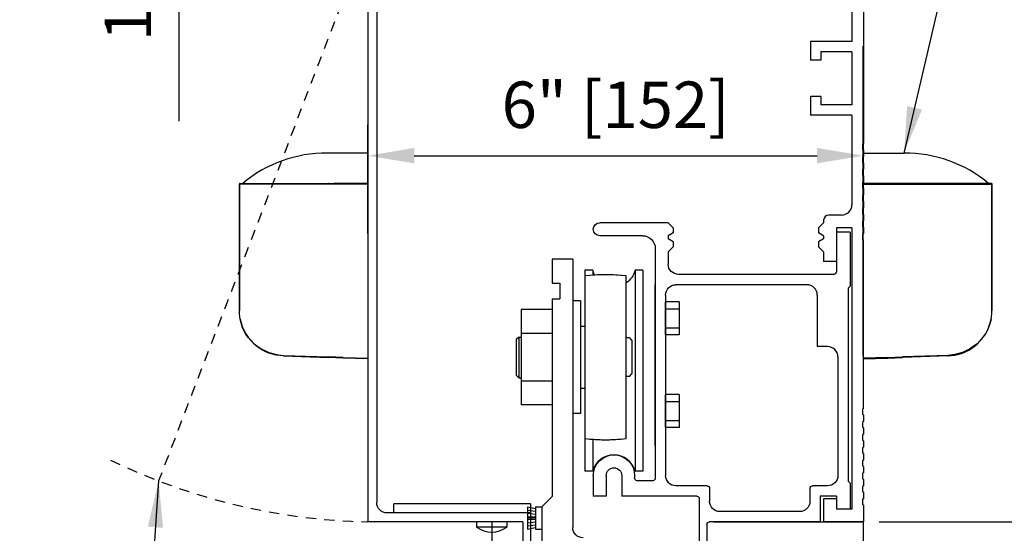
# Model space of a CAD drawing. Extents: x -850 to 134, y -144 to 137.
# Drawn here: x -28 to -16, y -45 to -39 of the extents above; entities that cross this region are included whole.
import ezdxf

# ---------------------------------------------------------------- set-up
doc = ezdxf.new("R2010")
doc.units = 0
doc.header["$MEASUREMENT"] = 0
doc.header["$PDMODE"] = 2
doc.header["$PDSIZE"] = -2
doc.linetypes.add('HIDDEN2', pattern=[0.1875, 0.125, -0.0625])
doc.layers.get('DEFPOINTS').update_dxf_attribs({"linetype": 'CONTINUOUS'})
for name, color, linetype in [('G-DETL-DIMS', 31, 'CONTINUOUS'), ('G-DETL-FINE', 32, 'CONTINUOUS'), ('G-DETL-HIDN', 32, 'HIDDEN2')]:
    doc.layers.add(name, color=color, linetype=linetype)
doc.styles.get("Standard").update_dxf_attribs({"font": 'romans.shx'})
doc.dimstyles.new('DIM6', dxfattribs={"dimscale": 6, "dimtxt": 0.09375, "dimasz": 0.09375, "dimexe": 0.0625, "dimexo": 0.03125, "dimgap": 0.03125, "dimtad": 1, "dimdec": 3, "dimzin": 4, "dimdsep": 46, "dimlunit": 4, "dimtxsty": 'Standard', "dimcen": -0.0625, "dimadec": 0, "dimazin": 0, "dimtfac": 1, "dimtdec": 3, "dimtofl": 0, "dimtmove": 0, "dimatfit": 3, "dimfxl": 0.06, "dimfrac": 2, "dimtolj": 1, "dimtzin": 4, "dimarcsym": 0})
doc.dimstyles.new('DIM6$7', dxfattribs={"dimscale": 6, "dimtxt": 0.09375, "dimasz": 0.09375, "dimexe": 0.0625, "dimexo": 0.03125, "dimgap": 0.03125, "dimtad": 0, "dimdec": 3, "dimzin": 4, "dimdsep": 46, "dimlunit": 4, "dimtxsty": 'Standard', "dimcen": -0.0625, "dimadec": 0, "dimazin": 0, "dimtfac": 1, "dimtdec": 3, "dimtofl": 0, "dimtmove": 0, "dimatfit": 3, "dimfxl": 0.06, "dimfrac": 2, "dimtolj": 1, "dimtzin": 4, "dimarcsym": 0})

# ---------------------------------------------------------------- blocks, each defined once
blk = doc.blocks.new('*D244')
at = {"layer": 'DEFPOINTS', "color": 0, "transparency": 16777216}
for p in [(-22.319, -32.238), (-26.113, -33.988), (-22.319, -33.988)]:
    blk.add_point(p, dxfattribs=at)
at = {"layer": 'G-DETL-DIMS', "color": 0, "lineweight": -2, "transparency": 16777216}
for p, q in [((-22.507, -32.238), (-26.488, -32.238)), ((-26.113, -32.801), (-26.113, -33.426)), ((-22.507, -33.988), (-26.488, -33.988)), ((-26.113, -33.988), (-26.113, -40.149))]:
    blk.add_line(p, q, dxfattribs=at)
at = {"layer": 'G-DETL-DIMS', "color": 0, "transparency": 16777216}
for points in [[(-26.206, -32.801), (-26.019, -32.801), (-26.113, -32.238)], [(-26.206, -33.426), (-26.019, -33.426), (-26.113, -33.988)]]:
    blk.add_solid(points, dxfattribs=at)
at = {"layer": 'G-DETL-DIMS', "color": 0, "transparency": 16777216, "insert": (-26.729, -37.35), "char_height": 0.5625, "attachment_point": 5, "rotation": 90}
blk.add_mtext('\\A1;1 3/4" [44]', dxfattribs=at)
blk = doc.blocks.new('*D248')
at = {"layer": 'DEFPOINTS', "color": 0, "transparency": 16777216}
for p in [(-17.825, -37.004), (-9.101, -37.004), (-17.825, -45.004)]:
    blk.add_point(p, dxfattribs=at)
at = {"layer": 'G-DETL-DIMS', "color": 0, "lineweight": -2, "transparency": 16777216}
for p, q in [((-17.637, -37.004), (-8.726, -37.004)), ((-9.101, -44.442), (-9.101, -37.567)), ((-17.637, -45.004), (-8.726, -45.004))]:
    blk.add_line(p, q, dxfattribs=at)
at = {"layer": 'G-DETL-DIMS', "color": 0, "transparency": 16777216}
for points in [[(-9.194, -37.567), (-9.007, -37.567), (-9.101, -37.004)], [(-9.194, -44.442), (-9.007, -44.442), (-9.101, -45.004)]]:
    blk.add_solid(points, dxfattribs=at)
at = {"layer": 'G-DETL-DIMS', "color": 0, "transparency": 16777216, "insert": (-9.717, -40.751), "char_height": 0.5625, "attachment_point": 5, "rotation": 90}
blk.add_mtext('\\A1;8" [203]', dxfattribs=at)
blk = doc.blocks.new('*D249')
at = {"layer": 'DEFPOINTS', "color": 0, "transparency": 16777216}
for p in [(-17.819, -37.004), (-7.291, -37.004), (-16.905, -64.261)]:
    blk.add_point(p, dxfattribs=at)
at = {"layer": 'G-DETL-DIMS', "color": 0, "lineweight": -2, "transparency": 16777216}
for p, q in [((-17.632, -37.004), (-6.916, -37.004)), ((-7.291, -63.698), (-7.291, -37.567)), ((-16.717, -64.261), (-6.916, -64.261))]:
    blk.add_line(p, q, dxfattribs=at)
at = {"layer": 'G-DETL-DIMS', "color": 0, "transparency": 16777216}
for points in [[(-7.385, -37.567), (-7.198, -37.567), (-7.291, -37.004)], [(-7.385, -63.698), (-7.198, -63.698), (-7.291, -64.261)]]:
    blk.add_solid(points, dxfattribs=at)
at = {"layer": 'G-DETL-DIMS', "color": 0, "transparency": 16777216, "insert": (-7.907, -49.085), "char_height": 0.5625, "attachment_point": 5, "rotation": 90}
blk.add_mtext('\\A1;92" [2337] PACKAGE HEIGHT', dxfattribs=at)
blk = doc.blocks.new('*D250')
at = {"layer": 'DEFPOINTS', "color": 0, "transparency": 16777216}
for p in [(-17.825, -45.004), (-19.72, -46.004), (-11.026, -46.004)]:
    blk.add_point(p, dxfattribs=at)
at = {"layer": 'G-DETL-DIMS', "color": 0, "lineweight": -2, "transparency": 16777216}
for p, q in [((-11.026, -44.442), (-11.026, -43.879)), ((-17.637, -45.004), (-10.651, -45.004)), ((-19.532, -46.004), (-10.651, -46.004)), ((-11.026, -46.567), (-11.026, -50.504))]:
    blk.add_line(p, q, dxfattribs=at)
at = {"layer": 'G-DETL-DIMS', "color": 0, "transparency": 16777216}
for points in [[(-11.12, -44.442), (-10.933, -44.442), (-11.026, -45.004)], [(-11.12, -46.567), (-10.933, -46.567), (-11.026, -46.004)]]:
    blk.add_solid(points, dxfattribs=at)
at = {"layer": 'G-DETL-DIMS', "color": 0, "transparency": 16777216, "insert": (-11.643, -48.817), "char_height": 0.5625, "attachment_point": 5, "rotation": 90}
blk.add_mtext('\\A1;1" [25]', dxfattribs=at)
blk = doc.blocks.new('*D251')
at = {"layer": 'DEFPOINTS', "color": 0, "transparency": 16777216}
for p in [(-17.825, -40.567), (-23.825, -41.698), (-17.825, -41.698)]:
    blk.add_point(p, dxfattribs=at)
at = {"layer": 'G-DETL-DIMS', "color": 0, "lineweight": -2, "transparency": 16777216}
for p, q in [((-23.825, -41.511), (-23.825, -40.192)), ((-17.825, -41.511), (-17.825, -40.192)), ((-23.262, -40.567), (-18.387, -40.567))]:
    blk.add_line(p, q, dxfattribs=at)
at = {"layer": 'G-DETL-DIMS', "color": 0, "transparency": 16777216}
for points in [[(-23.262, -40.473), (-23.262, -40.66), (-23.825, -40.567)], [(-18.387, -40.473), (-18.387, -40.66), (-17.825, -40.567)]]:
    blk.add_solid(points, dxfattribs=at)
at = {"layer": 'G-DETL-DIMS', "color": 0, "transparency": 16777216, "insert": (-20.825, -39.95), "char_height": 0.5625, "attachment_point": 5}
blk.add_mtext('\\A1;6" [152]', dxfattribs=at)
blk = doc.blocks.new('*D252')
at = {"layer": 'DEFPOINTS', "color": 0, "transparency": 16777216}
for p in [(-17.819, -32.238), (-6.039, -32.238), (-16.905, -64.261)]:
    blk.add_point(p, dxfattribs=at)
at = {"layer": 'G-DETL-DIMS', "color": 0, "lineweight": -2, "transparency": 16777216}
for p, q in [((-17.632, -32.238), (-5.664, -32.238)), ((-6.039, -63.698), (-6.039, -32.801)), ((-16.717, -64.261), (-5.664, -64.261))]:
    blk.add_line(p, q, dxfattribs=at)
at = {"layer": 'G-DETL-DIMS', "color": 0, "transparency": 16777216}
for points in [[(-6.133, -32.801), (-5.946, -32.801), (-6.039, -32.238)], [(-6.133, -63.698), (-5.946, -63.698), (-6.039, -64.261)]]:
    blk.add_solid(points, dxfattribs=at)
at = {"layer": 'G-DETL-DIMS', "color": 0, "transparency": 16777216, "insert": (-6.508, -46.702), "char_height": 0.5625, "attachment_point": 5, "rotation": 90}
blk.add_mtext('\\A1;PACKAGE HEIGHT WITH TRANSOM', dxfattribs=at)
blk = doc.blocks.new('*D253')
at = {"layer": 'DEFPOINTS', "color": 0, "transparency": 16777216}
for p in [(-17.819, -31.988), (-4.866, -31.988), (-16.905, -64.261)]:
    blk.add_point(p, dxfattribs=at)
at = {"layer": 'G-DETL-DIMS', "color": 0, "lineweight": -2, "transparency": 16777216}
for p, q in [((-17.632, -31.988), (-4.491, -31.988)), ((-4.866, -63.698), (-4.866, -32.551)), ((-16.717, -64.261), (-4.491, -64.261))]:
    blk.add_line(p, q, dxfattribs=at)
at = {"layer": 'G-DETL-DIMS', "color": 0, "transparency": 16777216}
for points in [[(-4.959, -32.551), (-4.772, -32.551), (-4.866, -31.988)], [(-4.959, -63.698), (-4.772, -63.698), (-4.866, -64.261)]]:
    blk.add_solid(points, dxfattribs=at)
at = {"layer": 'G-DETL-DIMS', "color": 0, "transparency": 16777216, "insert": (-5.334, -46.577), "char_height": 0.5625, "attachment_point": 5, "rotation": 90}
blk.add_mtext('\\A1;ROUGH OPENING', dxfattribs=at)

msp = doc.modelspace()

# ---------------------------------------------------------------- linework, layer by layer
at = {"layer": 'G-DETL-FINE'}
for p, q in [((-23.8246, -37.2682), (-23.8246, -45.0043)), ((-17.9646, -37.2693), (-17.9646, -39.1843)), ((-23.7156, -37.4553), (-23.7156, -44.7703)), ((-17.8246, -38.3773), (-17.8246, -40.4193)), ((-17.9646, -39.1843), (-18.4646, -39.1843)), ((-18.4646, -39.1843), (-18.4646, -39.4108)), ((-23.8246, -39.271), (-23.8246, -43.021)), ((-17.9646, -39.3093), (-18.3396, -39.3093)), ((-18.3396, -39.3093), (-18.3396, -39.4108)), ((-17.9646, -39.3093), (-17.9646, -39.9493)), ((-17.834, -39.2397), (-17.834, -42.9897)), ((-18.3396, -39.4108), (-18.4646, -39.4108)), ((-18.4646, -39.8478), (-18.4646, -40.0743)), ((-18.3396, -39.8478), (-18.4646, -39.8478)), ((-18.3396, -39.8478), (-18.3396, -39.9493)), ((-17.9646, -39.9493), (-18.3396, -39.9493)), ((-17.9646, -40.0743), (-18.4646, -40.0743)), ((-17.9646, -40.0743), (-17.9646, -41.1613)), ((-17.8246, -40.4193), (-17.8366, -40.4262)), ((-17.8366, -40.4262), (-17.8366, -40.4903)), ((-17.8246, -40.4973), (-17.8366, -40.4903)), ((-17.8246, -40.4973), (-17.8246, -40.5753)), ((-17.8246, -40.5753), (-17.8366, -40.5822)), ((-17.8366, -40.5822), (-17.8366, -40.6463)), ((-17.8246, -40.6533), (-17.8366, -40.6463)), ((-17.8246, -40.7313), (-17.8366, -40.7382)), ((-17.8366, -40.7382), (-17.8366, -40.8023)), ((-17.8246, -40.6533), (-17.8246, -40.7313)), ((-17.8246, -40.8093), (-17.8366, -40.8023)), ((-17.8246, -40.8093), (-17.8246, -40.8873)), ((-17.8246, -40.8873), (-17.8366, -40.8942)), ((-17.8366, -40.8942), (-17.8366, -40.9583)), ((-17.8246, -40.9653), (-17.8366, -40.9583)), ((-17.8246, -40.9653), (-17.8246, -41.0433)), ((-17.8246, -41.0433), (-17.8366, -41.0502)), ((-17.8366, -41.0502), (-17.8366, -41.1143)), ((-17.8246, -41.1213), (-17.8366, -41.1143)), ((-17.8246, -41.1993), (-17.8366, -41.2062)), ((-17.8366, -41.2062), (-17.8366, -41.2703)), ((-17.8246, -41.1213), (-17.8246, -41.1993)), ((-18.3076, -41.3483), (-18.3076, -41.3803)), ((-18.0896, -41.2863), (-18.2456, -41.2863)), ((-17.8246, -41.2773), (-17.8366, -41.2703)), ((-17.8246, -41.2773), (-17.8246, -41.3553)), ((-20.1886, -41.3803), (-21.0166, -41.3803)), ((-20.1266, -41.4423), (-20.1886, -41.3803)), ((-20.1266, -41.4423), (-20.1266, -41.5005)), ((-18.3076, -41.3803), (-18.3696, -41.4423)), ((-18.3696, -41.4423), (-18.3696, -41.5005)), ((-17.9646, -41.4423), (-18.1516, -41.4423)), ((-18.1516, -41.4423), (-18.1516, -41.8483)), ((-17.9646, -41.4423), (-17.9646, -44.8483)), ((-17.8246, -41.3553), (-17.8366, -41.3622)), ((-17.8366, -41.3622), (-17.8366, -41.4263)), ((-17.8246, -41.4333), (-17.8366, -41.4263)), ((-17.8246, -41.4333), (-17.8246, -41.5113)), ((-20.5006, -41.5363), (-21.0174, -41.5363)), ((-20.1266, -41.5005), (-20.1886, -41.5363)), ((-20.1886, -41.5363), (-20.1886, -41.5763)), ((-20.1266, -41.6121), (-20.1886, -41.5763)), ((-18.3076, -41.5363), (-18.3696, -41.5005)), ((-18.3076, -41.5763), (-18.3696, -41.6121)), ((-18.3076, -41.5363), (-18.3076, -41.5763)), ((-18.1516, -41.4923), (-18.1516, -41.9753)), ((-17.9846, -41.4923), (-18.1516, -41.4923)), ((-17.9846, -41.4923), (-17.9846, -42.1463)), ((-17.8246, -41.5113), (-17.8366, -41.5182)), ((-17.8366, -41.5182), (-17.8366, -41.5823)), ((-17.8246, -41.5893), (-17.8366, -41.5823)), ((-20.3446, -41.6923), (-20.3446, -44.4753)), ((-20.1266, -41.6703), (-20.1886, -41.7323)), ((-20.1266, -41.6121), (-20.1266, -41.6703)), ((-18.3696, -41.6121), (-18.3696, -41.6703)), ((-18.3076, -41.7323), (-18.3696, -41.6703)), ((-17.8246, -43.6313), (-17.8246, -41.5893)), ((-21.5946, -41.8219), (-21.5946, -42.1129)), ((-21.3446, -41.8219), (-21.5946, -41.8219)), ((-21.3446, -41.8219), (-21.3446, -45.0719)), ((-20.1886, -41.7323), (-20.1886, -41.8803)), ((-18.3076, -41.7323), (-18.3076, -41.8483)), ((-18.1516, -41.8483), (-18.3076, -41.8483)), ((-21.1986, -42.0247), (-21.1986, -43.9933)), ((-21.1956, -41.9541), (-21.1956, -42.0243)), ((-21.1022, -41.9541), (-21.1956, -41.9541)), ((-21.1022, -41.9541), (-21.1022, -42.0149)), ((-20.6986, -43.9933), (-20.6986, -42.0247)), ((-20.589, -41.9541), (-20.589, -44.3917)), ((-20.4956, -41.9541), (-20.589, -41.9541)), ((-20.4956, -41.9541), (-20.4956, -44.3917)), ((-18.1816, -42.0053), (-20.0636, -42.0053)), ((-21.5946, -42.1129), (-21.5006, -42.1129)), ((-21.5006, -42.1129), (-21.5006, -42.3009)), ((-20.3446, -44.0829), (-20.3446, -42.1303)), ((-18.5096, -42.1303), (-20.0946, -42.1303)), ((-17.9846, -42.1463), (-18.0096, -42.1713)), ((-18.0096, -42.1713), (-18.0096, -44.5113)), ((-21.5946, -42.3009), (-21.5946, -44.6969)), ((-21.5946, -42.3009), (-21.5006, -42.3009)), ((-20.2196, -42.2553), (-20.2196, -44.4423)), ((-18.3846, -42.2553), (-18.3846, -42.8803)), ((-21.2516, -42.3253), (-21.3446, -42.3253)), ((-21.2516, -42.3253), (-21.2516, -43.6925)), ((-20.0572, -42.3365), (-20.2196, -42.3365)), ((-20.2196, -42.7365), (-20.2196, -42.3365)), ((-20.2196, -42.4211), (-20.0572, -42.4211)), ((-20.0572, -42.3365), (-20.0572, -42.7365)), ((-21.9696, -42.4315), (-21.9696, -43.5863)), ((-21.5946, -42.4315), (-21.9696, -42.4315)), ((-21.5946, -42.4315), (-21.5946, -43.5863)), ((-21.1986, -42.6369), (-21.2516, -42.6369)), ((-21.2516, -42.6369), (-21.2516, -42.7649)), ((-20.2196, -42.6521), (-20.0572, -42.6521)), ((-21.9956, -42.7649), (-22.0266, -42.7959)), ((-21.9956, -42.7649), (-21.9696, -42.7649)), ((-21.9946, -42.7649), (-21.9946, -43.2589)), ((-21.5946, -42.7203), (-21.9696, -42.7203)), ((-20.6586, -42.7749), (-20.6986, -42.7749)), ((-20.6586, -42.7749), (-20.6276, -42.8059)), ((-20.0572, -42.7365), (-20.2196, -42.7365)), ((-22.0266, -42.7959), (-22.0266, -43.2279)), ((-20.6276, -42.8059), (-20.6276, -43.2119)), ((-18.2596, -42.8803), (-18.3846, -42.8803)), ((-18.1346, -43.0053), (-18.1346, -44.4423)), ((-21.9956, -43.2589), (-22.0266, -43.2279)), ((-20.6586, -43.2429), (-20.6986, -43.2429)), ((-20.6586, -43.2429), (-20.6276, -43.2119)), ((-21.9956, -43.2589), (-21.9696, -43.2589)), ((-21.5946, -43.2975), (-21.9696, -43.2975)), ((-21.2516, -43.2589), (-21.2516, -43.3869)), ((-21.1986, -43.3869), (-21.2516, -43.3869)), ((-20.0572, -43.4615), (-20.2196, -43.4615)), ((-20.2196, -43.8615), (-20.2196, -43.4615)), ((-20.0572, -43.4615), (-20.0572, -43.8615)), ((-21.5946, -43.5863), (-21.9696, -43.5863)), ((-20.2196, -43.5461), (-20.0572, -43.5461)), ((-21.2516, -43.6925), (-21.3446, -43.6925)), ((-17.8246, -43.6313), (-17.8366, -43.6382)), ((-17.8366, -43.6382), (-17.8366, -43.7023)), ((-17.8246, -43.7093), (-17.8366, -43.7023)), ((-17.8246, -43.7093), (-17.8246, -43.7873)), ((-20.2196, -43.7771), (-20.0572, -43.7771)), ((-17.8246, -43.7873), (-17.8366, -43.7942)), ((-17.8366, -43.7942), (-17.8366, -43.8583)), ((-20.0572, -43.8615), (-20.2196, -43.8615)), ((-17.8246, -43.8653), (-17.8366, -43.8583)), ((-17.8246, -43.9433), (-17.8366, -43.9502)), ((-17.8366, -43.9502), (-17.8366, -44.0143)), ((-17.8246, -43.8653), (-17.8246, -43.9433)), ((-21.1956, -43.9937), (-21.1956, -44.3917)), ((-21.1022, -44.0031), (-21.1022, -44.3917)), ((-17.8246, -44.0213), (-17.8366, -44.0143)), ((-17.8246, -44.0213), (-17.8246, -44.0993)), ((-17.8246, -44.0993), (-17.8366, -44.1062)), ((-17.8366, -44.1062), (-17.8366, -44.1703)), ((-17.8246, -44.1773), (-17.8366, -44.1703)), ((-17.8246, -44.1773), (-17.8246, -44.2553)), ((-17.8246, -44.2553), (-17.8366, -44.2622)), ((-17.8366, -44.2622), (-17.8366, -44.3263)), ((-17.8246, -44.3333), (-17.8366, -44.3263)), ((-21.1022, -44.3917), (-21.1956, -44.3917)), ((-21.0946, -44.4423), (-21.0946, -44.6923)), ((-20.9386, -44.4423), (-20.9386, -44.6923)), ((-20.7506, -44.4423), (-20.7506, -44.6923)), ((-20.5946, -44.4423), (-20.5946, -44.4753)), ((-20.4956, -44.3917), (-20.589, -44.3917)), ((-17.8246, -44.4113), (-17.8366, -44.4182)), ((-17.8366, -44.4182), (-17.8366, -44.4823)), ((-17.8246, -44.3333), (-17.8246, -44.4113)), ((-20.3746, -44.5053), (-20.5646, -44.5053)), ((-19.7176, -44.5673), (-20.0946, -44.5673)), ((-18.2596, -44.5673), (-18.4426, -44.5673)), ((-17.9846, -44.5363), (-18.0096, -44.5113)), ((-17.9846, -44.5363), (-17.9846, -44.8483)), ((-17.8246, -44.4893), (-17.8366, -44.4823)), ((-17.8246, -44.5673), (-17.8366, -44.5742)), ((-17.8246, -44.4893), (-17.8246, -44.5673)), ((-19.6876, -44.5973), (-19.6876, -44.7543)), ((-18.4726, -44.5973), (-18.4726, -44.7543)), ((-17.8366, -44.5742), (-17.8366, -44.6383)), ((-17.8246, -44.6453), (-17.8366, -44.6383)), ((-17.8246, -44.6453), (-17.8246, -44.7233)), ((-21.8566, -44.7839), (-23.5072, -44.7839)), ((-23.5072, -44.8953), (-23.5072, -44.7839)), ((-21.8566, -44.7839), (-21.8566, -45.6293)), ((-21.5946, -44.6969), (-21.7196, -44.8219)), ((-20.9386, -44.6923), (-21.0946, -44.6923)), ((-19.8426, -44.6923), (-20.7506, -44.6923)), ((-19.8126, -44.7223), (-19.8126, -46.0043)), ((-18.3476, -44.6923), (-18.3476, -45.0043)), ((-18.1516, -44.6923), (-18.3476, -44.6923)), ((-18.1516, -44.7233), (-18.3076, -44.7233)), ((-18.3076, -44.7233), (-18.3076, -45.0043)), ((-18.1516, -44.6923), (-18.1516, -44.8483)), ((-18.1516, -44.7233), (-18.1516, -44.8483)), ((-18.1516, -44.7233), (-18.1516, -44.8483)), ((-17.8246, -44.7233), (-17.8366, -44.7302)), ((-17.8366, -44.7302), (-17.8366, -44.7943)), ((-17.8246, -44.8013), (-17.8366, -44.7943)), ((-17.8246, -44.8013), (-17.8246, -45.0043)), ((-21.8566, -44.8953), (-23.5906, -44.8953)), ((-21.8896, -44.8219), (-21.7946, -44.8419)), ((-21.8896, -44.8219), (-21.8894, -45.0919)), ((-21.8896, -44.8607), (-21.7946, -44.8757)), ((-21.8896, -44.8995), (-21.7946, -44.9093)), ((-21.7946, -44.8219), (-21.7944, -45.0919)), ((-21.7946, -44.8219), (-21.7196, -44.8219)), ((-21.7196, -44.8219), (-21.7196, -47.1969)), ((-21.7196, -44.8219), (-21.7194, -45.0919)), ((-18.5976, -44.8793), (-19.5626, -44.8793)), ((-17.9846, -44.8483), (-18.1516, -44.8483)), ((-17.9646, -44.8483), (-18.1516, -44.8483)), ((-17.9846, -44.8483), (-18.1516, -44.8483)), ((-21.9496, -45.0043), (-23.8246, -45.0043)), ((-22.5076, -45.0043), (-22.5076, -45.0667)), ((-22.3246, -45.0043), (-22.3246, -51.1318)), ((-22.1416, -45.0043), (-22.1416, -45.0667)), ((-21.9496, -45.0043), (-21.9496, -45.6293)), ((-21.8896, -44.9381), (-21.7946, -44.9431)), ((-21.8896, -44.9569), (-21.7946, -44.9569)), ((-21.8896, -44.9757), (-21.7946, -44.9707)), ((-21.8896, -45.0145), (-21.7946, -45.0043)), ((-21.8896, -45.0531), (-21.7946, -45.0381)), ((-19.7196, -45.0343), (-19.7196, -46.0043)), ((-18.3476, -45.0043), (-19.6896, -45.0043)), ((-19.6371, -45.0043), (-17.8246, -45.0043)), ((-17.8246, -45.0043), (-18.3076, -45.0043)), ((-17.8246, -45.0043), (-18.3076, -45.0043)), ((-17.8246, -45.0043), (-18.3076, -45.0043)), ((-17.8246, -46.1293), (-17.8246, -45.0043)), ((-22.1416, -45.0667), (-22.5076, -45.0667)), ((-21.8894, -45.0919), (-21.7946, -45.0719)), ((-21.7944, -45.0919), (-21.7194, -45.0919))]:
    msp.add_line(p, q, dxfattribs=at)
for points in [[(-23.8246, -40.9025), (-23.8246, -40.8246), (-23.8246, -40.7408), (-23.8246, -40.6701), (-23.8246, -40.6124), (-23.8246, -40.5691), (-23.8246, -40.5345), (-24.0439, -40.5345), (-24.3152, -40.5345)], [(-17.8246, -40.9025), (-17.8246, -40.8246), (-17.8246, -40.7408), (-17.8246, -40.6701), (-17.8246, -40.6124), (-17.8246, -40.5691), (-17.8246, -40.5345), (-17.6053, -40.5345), (-17.334, -40.5345)], [(-25.3773, -40.9053), (-25.3773, -40.9068), (-25.3788, -40.9082), (-25.3788, -40.9096), (-25.3788, -40.9111)], [(-25.3773, -40.9053), (-25.3773, -40.9068), (-25.3788, -40.9082), (-25.3788, -40.9096), (-25.3788, -40.9111)], [(-25.3788, -40.9112), (-25.3788, -42.4422)], [(-24.9299, -40.9112), (-24.9963, -40.9112), (-25.0599, -40.9112), (-25.1205, -40.9112), (-25.1767, -40.9112), (-25.2272, -40.9112), (-25.272, -40.9112), (-25.3095, -40.9112), (-25.3398, -40.9112), (-25.3615, -40.9112), (-25.3745, -40.9112), (-25.3788, -40.9112)], [(-25.3788, -42.4422), (-25.3788, -40.9112)], [(-25.3716, -40.9025), (-25.373, -40.9025), (-25.3745, -40.9038), (-25.3758, -40.9038), (-25.3773, -40.9053)], [(-25.373, -40.9025), (-24.2964, -40.9025)], [(-24.9299, -40.9112), (-24.9299, -40.9097), (-24.9299, -40.9082), (-24.9299, -40.9068), (-24.9299, -40.9053), (-24.9299, -40.9039), (-24.9299, -40.9025)], [(-24.2979, -40.9112), (-24.9299, -40.9112)], [(-24.2964, -40.9025), (-24.2979, -40.9025), (-24.2979, -40.9038), (-24.2979, -40.9053), (-24.2979, -40.9068), (-24.2979, -40.9082), (-24.2979, -40.9096), (-24.2979, -40.9112)], [(-24.1204, -40.9112), (-24.142, -40.9112), (-24.1651, -40.9112), (-24.1868, -40.9112), (-24.2099, -40.9112), (-24.2315, -40.9112), (-24.2532, -40.9112), (-24.2762, -40.9112), (-24.2979, -40.9112)], [(-24.2964, -40.9025), (-24.1204, -40.9025)], [(-23.8246, -40.9025), (-24.0295, -40.9025), (-24.2344, -40.9025)], [(-24.1204, -40.9025), (-23.8246, -40.9025)], [(-24.1204, -40.9025), (-24.1204, -40.9025), (-24.1204, -40.9038), (-24.1204, -40.9053), (-24.1204, -40.9068), (-24.1204, -40.9082), (-24.1204, -40.9096), (-24.1204, -40.9112)], [(-23.8246, -40.9112), (-24.1204, -40.9112)], [(-23.8246, -40.9112), (-23.8246, -40.9097), (-23.8246, -40.9082), (-23.8246, -40.9068), (-23.8246, -40.9053), (-23.8246, -40.9039), (-23.8246, -40.9025)], [(-23.8246, -40.9112), (-23.8246, -43.021)], [(-17.8246, -40.9025), (-17.6197, -40.9025), (-17.4149, -40.9025)], [(-17.5288, -40.9025), (-17.8246, -40.9025)], [(-17.8246, -40.9112), (-17.5288, -40.9112)], [(-17.3528, -40.9025), (-17.5288, -40.9025)], [(-17.5288, -40.9025), (-17.5288, -40.9025), (-17.5288, -40.9038), (-17.5288, -40.9053), (-17.5288, -40.9068), (-17.5288, -40.9082), (-17.5288, -40.9096), (-17.5288, -40.9112)], [(-17.5288, -40.9112), (-17.5072, -40.9112), (-17.4841, -40.9112), (-17.4624, -40.9112), (-17.4394, -40.9112), (-17.4177, -40.9112), (-17.396, -40.9112), (-17.373, -40.9112), (-17.3513, -40.9112)], [(-16.2762, -40.9025), (-17.3528, -40.9025)], [(-17.3528, -40.9025), (-17.3513, -40.9025), (-17.3513, -40.9038), (-17.3513, -40.9053), (-17.3513, -40.9068), (-17.3513, -40.9082), (-17.3513, -40.9096), (-17.3513, -40.9112)], [(-17.3513, -40.9112), (-16.7193, -40.9112)], [(-16.7193, -40.9112), (-16.7193, -40.9097), (-16.7193, -40.9082), (-16.7193, -40.9068), (-16.7193, -40.9053), (-16.7193, -40.9039), (-16.7193, -40.9025)], [(-16.7193, -40.9112), (-16.6529, -40.9112), (-16.5893, -40.9112), (-16.5287, -40.9112), (-16.4725, -40.9112), (-16.422, -40.9112), (-16.3773, -40.9112), (-16.3397, -40.9112), (-16.3094, -40.9112), (-16.2877, -40.9112), (-16.2747, -40.9112), (-16.2705, -40.9112)], [(-16.2776, -40.9025), (-16.2762, -40.9025), (-16.2747, -40.9038), (-16.2734, -40.9038), (-16.2719, -40.9053)], [(-16.272, -40.9053), (-16.272, -40.9068), (-16.2705, -40.9082), (-16.2705, -40.9096), (-16.2705, -40.9111)], [(-16.272, -40.9053), (-16.272, -40.9068), (-16.2705, -40.9082), (-16.2705, -40.9096), (-16.2705, -40.9111)], [(-16.2705, -40.9112), (-16.2705, -42.4422)], [(-16.2705, -42.4422), (-16.2705, -40.9112)], [(-25.3788, -42.3542), (-25.3788, -42.4422)], [(-25.3788, -42.3542), (-25.3788, -42.4422)], [(-16.2705, -42.3542), (-16.2705, -42.4422)], [(-16.2705, -42.3542), (-16.2705, -42.4422)], [(-25.3687, -42.549), (-25.3744, -42.5188), (-25.3788, -42.4798), (-25.3788, -42.4422)], [(-16.2805, -42.549), (-16.2748, -42.5188), (-16.2705, -42.4798), (-16.2705, -42.4422)], [(-25.3687, -42.549), (-25.3585, -42.5922), (-25.3427, -42.6371), (-25.3239, -42.6803), (-25.2994, -42.7251), (-25.2705, -42.767), (-25.2373, -42.8059), (-25.1984, -42.8449), (-25.1536, -42.881), (-25.1061, -42.9113), (-25.0642, -42.9329), (-25.0224, -42.9503), (-24.9299, -42.9761)], [(-24.9314, -42.9848), (-24.9776, -42.9733), (-25.0238, -42.9589), (-25.0656, -42.9401), (-25.106, -42.9185), (-25.1536, -42.8867), (-25.1984, -42.8506), (-25.2373, -42.8117), (-25.2705, -42.7713), (-25.2994, -42.7294), (-25.3239, -42.6847), (-25.3427, -42.64), (-25.3585, -42.5938), (-25.3687, -42.549)], [(-16.2805, -42.549), (-16.2907, -42.5922), (-16.3065, -42.6371), (-16.3253, -42.6803), (-16.3498, -42.7251), (-16.3787, -42.767), (-16.4119, -42.8059), (-16.4508, -42.8449), (-16.4956, -42.881), (-16.5431, -42.9113), (-16.585, -42.9329), (-16.6269, -42.9503), (-16.7193, -42.9761)], [(-16.7178, -42.9848), (-16.6716, -42.9733), (-16.6254, -42.9589), (-16.5836, -42.9401), (-16.5432, -42.9185), (-16.4956, -42.8867), (-16.4508, -42.8506), (-16.4119, -42.8117), (-16.3787, -42.7713), (-16.3498, -42.7294), (-16.3253, -42.6847), (-16.3065, -42.64), (-16.2907, -42.5938), (-16.2805, -42.549)], [(-24.9314, -42.9848), (-24.9314, -42.9848), (-24.9314, -42.9835), (-24.9314, -42.9819), (-24.9314, -42.9805), (-24.9314, -42.979), (-24.9299, -42.9777), (-24.9299, -42.9762)], [(-24.8463, -42.9935), (-24.9314, -42.9849)], [(-24.9299, -42.9762), (-24.8477, -42.9862)], [(-24.8463, -42.9935), (-24.8463, -42.9935), (-24.8463, -42.9922), (-24.8477, -42.9906), (-24.8477, -42.9892), (-24.8477, -42.9877), (-24.8477, -42.9862)], [(-24.8477, -42.9862), (-24.2979, -43.0051)], [(-24.8463, -42.9935), (-24.2979, -43.0138)], [(-24.1204, -43.0109), (-24.2979, -43.005)], [(-24.2979, -43.0138), (-24.2979, -43.0138), (-24.2979, -43.0123), (-24.2979, -43.0109), (-24.2979, -43.0094), (-24.2979, -43.0079), (-24.2979, -43.0065), (-24.2979, -43.0052)], [(-24.1204, -43.0195), (-24.2979, -43.0138)], [(-24.1204, -43.0195), (-24.1204, -43.0195), (-24.1204, -43.018), (-24.1204, -43.0166), (-24.1204, -43.0151), (-24.1204, -43.0137), (-24.1204, -43.0122), (-24.1204, -43.0109)], [(-24.1204, -43.0109), (-23.8246, -43.021)], [(-17.5288, -43.0109), (-17.8246, -43.021)], [(-17.5288, -43.0109), (-17.3513, -43.005)], [(-17.5288, -43.0195), (-17.5288, -43.0195), (-17.5288, -43.018), (-17.5288, -43.0166), (-17.5288, -43.0151), (-17.5288, -43.0137), (-17.5288, -43.0122), (-17.5288, -43.0109)], [(-17.5288, -43.0195), (-17.3513, -43.0138)], [(-16.8015, -42.9862), (-17.3513, -43.0051)], [(-16.8029, -42.9935), (-17.3513, -43.0138)], [(-17.3513, -43.0138), (-17.3513, -43.0138), (-17.3513, -43.0123), (-17.3513, -43.0109), (-17.3513, -43.0094), (-17.3513, -43.0079), (-17.3513, -43.0065), (-17.3513, -43.0052)], [(-16.8029, -42.9935), (-16.7178, -42.9849)], [(-16.8029, -42.9935), (-16.8029, -42.9935), (-16.8029, -42.9922), (-16.8015, -42.9906), (-16.8015, -42.9892), (-16.8015, -42.9877), (-16.8015, -42.9862)], [(-16.7193, -42.9762), (-16.8015, -42.9862)], [(-16.7178, -42.9848), (-16.7178, -42.9848), (-16.7178, -42.9835), (-16.7178, -42.9819), (-16.7178, -42.9805), (-16.7178, -42.979), (-16.7193, -42.9777), (-16.7193, -42.9762)], [(-23.8246, -43.0296), (-24.1204, -43.0195)], [(-17.8246, -43.0296), (-17.5288, -43.0195)]]:
    msp.add_lwpolyline(points, dxfattribs=at)
for centre, radius, start, end in [((-24.3215, -42.1237), 1.5892, 89.77559, 129.7838), ((-17.3277, -42.1237), 1.5892, 50.2162, 90.22441), ((-18.0896, -41.1613), 0.125, 270, 0), ((-18.2456, -41.3483), 0.062, 90, 180), ((-20.9486, -44.0089), 2, 82.8192, 97.1808), ((-20.9486, -44.0089), 2, 84.4048, 95.5665), ((-18.5096, -42.2553), 0.125, 0, 90), ((-18.2596, -43.0053), 0.125, 0, 90), ((-20.9486, -42.0089), 2, 262.8193, 277.1808), ((-20.9486, -42.0089), 2, 264.4336, 275.5952), ((-20.8456, -44.4579), 0.265, 14.4775, 165.5225), ((-22.3246, -44.8301), 0.2992, 232.2868, 307.7133)]:
    msp.add_arc(centre, radius, start, end, dxfattribs=at)
at = {"layer": 'G-DETL-FINE', "extrusion": (0, 0, -1)}
for centre, radius, start, end in [((21.0166, -41.4583), 0.078, 270.6291, 90), ((20.5006, -41.6923), 0.156, 90, 180), ((20.0636, -41.8803), 0.125, 270, 359.9999), ((20.8456, -41.8879), 0.265, 331.7885, 345.5225), ((20.8456, -41.8879), 0.265, 194.4775, 236.3088), ((18.1816, -41.9753), 0.03, 180, 270), ((20.0946, -42.2553), 0.125, 0, 90), ((20.8446, -44.4423), 0.25, 0, 180), ((20.8446, -44.4423), 0.094, 0, 180), ((20.0946, -44.4423), 0.125, 270, 0), ((18.2596, -44.4423), 0.125, 180, 270.0002), ((20.5646, -44.4753), 0.03, 270, 0), ((20.3746, -44.4753), 0.03, 180, 270), ((19.7176, -44.5973), 0.03, 90, 180), ((18.4426, -44.5973), 0.03, 0, 90), ((23.5906, -44.7703), 0.125, 270, 0), ((19.8426, -44.7223), 0.03, 90, 180), ((19.5626, -44.7543), 0.125, 270, 0), ((18.5976, -44.7543), 0.125, 180, 270), ((19.6896, -45.0343), 0.03, 0, 90), ((21.2196, -45.0719), 0.125, 270, 0)]:
    msp.add_arc(centre, radius, start, end, dxfattribs=at)
at = {"layer": 'G-DETL-HIDN'}
msp.add_line((-23.663, -37.4761), (-26.3559, -44.508), dxfattribs=at)
msp.add_arc((-23.663, -37.4761), 7.5299, 244.21518, 268.77028, dxfattribs=at)

# ---------------------------------------------------------------- dimensions: what is measured, and where the dimension line sits
at = {"layer": 'G-DETL-DIMS'}
for base, p2, text, picture, middle in [((-4.8655, -31.9882), (-17.8193, -31.9882), 'ROUGH OPENING', '*D253', (-4.8655, -46.5767)), ((-6.0393, -32.2382), (-17.8193, -32.2382), 'PACKAGE HEIGHT WITH TRANSOM', '*D252', (-6.0393, -46.7017)), ((-7.2914, -37.0043), (-17.8193, -37.0043), '92" [2337] PACKAGE HEIGHT', '*D249', (-7.2914, -49.0847))]:
    dim = msp.add_linear_dim(base=base, p1=(-16.9048, -64.261), p2=p2, angle=90, text=text, dimstyle='DIM6', dxfattribs=at)
    dim.commit()
    dim.dimension.update_dxf_attribs({"geometry": picture, "text_midpoint": middle, "dimtype": 160})
for base, p1, p2, picture, middle in [((-26.1126, -33.9882), (-22.3193, -32.2382), (-22.3193, -33.9882), '*D244', (-26.7287, -37.3498)), ((-11.0264, -46.0043), (-17.8246, -45.0043), (-19.7196, -46.0043), '*D250', (-11.6425, -48.8168))]:
    dim = msp.add_linear_dim(base=base, p1=p1, p2=p2, angle=90, dimstyle='DIM6', dxfattribs=at)
    dim.commit()
    dim.dimension.update_dxf_attribs({"geometry": picture, "text_midpoint": middle})
dim = msp.add_linear_dim(base=(-9.1007, -37.0043), p1=(-17.8246, -45.0043), p2=(-17.8246, -37.0043), angle=90, dimstyle='DIM6', dxfattribs=at)
dim.commit()
dim.dimension.update_dxf_attribs({"geometry": '*D248', "text_midpoint": (-9.1007, -40.7515), "dimtype": 160})
dim = msp.add_linear_dim(base=(-17.8246, -40.5665), p1=(-23.8246, -41.6984), p2=(-17.8246, -41.6984), dimstyle='DIM6', dxfattribs=at)
dim.commit()
dim.dimension.update_dxf_attribs({"geometry": '*D251', "text_midpoint": (-20.8246, -39.9504)})

# ---------------------------------------------------------------- leaders
at = {"layer": 'G-DETL-DIMS', "annotation_type": 0, "has_hookline": 1, "hookline_direction": 0}
for points, text_width in [([(-17.334, -40.5346), (-16.7238, -37.918), (-16.1613, -37.918)], 4.9821), ([(-26.3559, -44.508), (-26.4988, -46.5701), (-25.9363, -46.5701)], 3.0804)]:
    msp.add_leader(points, dimstyle='DIM6$7', override={"dimgap": 0.03125, "dimtad": 0}, dxfattribs=dict(at, text_width=text_width))

doc.saveas('drawing.dxf')
